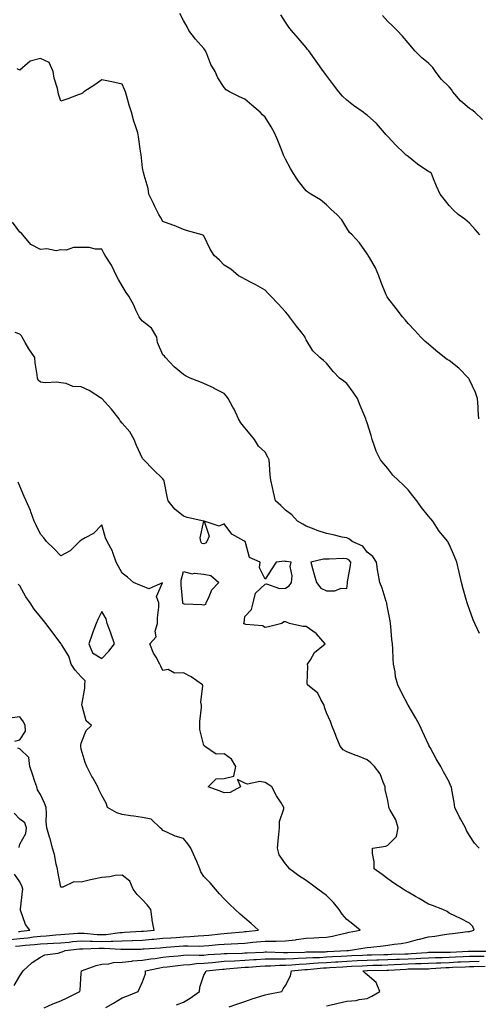
# Model space of a CAD drawing. Units: inches. Extents: x 889283 to 891923, y 7258298 to 7260938.
# Drawn here: x 890898 to 891122, y 7259226 to 7259707 of the extents above; entities that cross this region are included whole.
import ezdxf

# ---------------------------------------------------------------- set-up
doc = ezdxf.new("R2010")
doc.units = ezdxf.units.IN
doc.header["$MEASUREMENT"] = 0
doc.layers.add('Contour_88927258', color=7, linetype='Continuous', true_color=0x472093)

msp = doc.modelspace()

# ---------------------------------------------------------------- linework, layer by layer
at = {"layer": 'Contour_88927258'}
for points in [[(891122.71, 7259511.92, 3305), (891122.29, 7259516.16, 3305), (891122.29, 7259517.68, 3305), (891121.94, 7259521.92, 3305), (891121, 7259524.88, 3305), (891118.05, 7259531.12, 3305), (891117.75, 7259531.62, 3305), (891117.59, 7259531.92, 3305), (891112.84, 7259536.71, 3305), (891108.05, 7259540.45, 3305), (891107.1, 7259540.97, 3305), (891105.82, 7259541.92, 3305), (891101.52, 7259545.4, 3305), (891098.05, 7259548.44, 3305), (891096.17, 7259550.04, 3305), (891094.28, 7259551.92, 3305), (891091.31, 7259555.18, 3305), (891088.05, 7259558.66, 3305), (891086.54, 7259560.42, 3305), (891085.23, 7259561.92, 3305), (891082.12, 7259565.99, 3305), (891078.05, 7259571.24, 3305), (891077.79, 7259571.66, 3305), (891077.63, 7259571.92, 3305), (891077.36, 7259572.61, 3305), (891074.87, 7259578.74, 3305), (891073.67, 7259581.92, 3305), (891072.01, 7259585.88, 3305), (891069.06, 7259590.91, 3305), (891068.52, 7259591.92, 3305), (891068.32, 7259592.19, 3305), (891068.05, 7259592.75, 3305), (891064.26, 7259598.13, 3305), (891060.62, 7259601.92, 3305), (891059.28, 7259603.14, 3305), (891058.05, 7259605.21, 3305), (891055.51, 7259609.38, 3305), (891053.16, 7259611.92, 3305), (891050.43, 7259614.29, 3305), (891048.05, 7259616.71, 3305), (891045.17, 7259619.04, 3305), (891040.4, 7259621.92, 3305), (891038.93, 7259622.8, 3305), (891038.05, 7259623.47, 3305), (891034.37, 7259628.24, 3305), (891031.97, 7259631.92, 3305), (891030.53, 7259634.4, 3305), (891028.05, 7259638.96, 3305), (891027.06, 7259640.93, 3305), (891026.77, 7259641.92, 3305), (891025.87, 7259644.1, 3305), (891024.19, 7259648.06, 3305), (891022.63, 7259651.92, 3305), (891020.95, 7259654.82, 3305), (891018.05, 7259659.49, 3305), (891016.84, 7259660.72, 3305), (891015.68, 7259661.92, 3305), (891011.56, 7259665.44, 3305), (891008.05, 7259668.42, 3305), (891005.54, 7259669.41, 3305), (891000.59, 7259671.92, 3305), (890999, 7259672.88, 3305), (890998.05, 7259674.08, 3305), (890994.97, 7259678.84, 3305), (890993.62, 7259681.92, 3305), (890991.46, 7259685.33, 3305), (890989.51, 7259690.46, 3305), (890988.83, 7259691.92, 3305), (890988.56, 7259692.43, 3305), (890988.05, 7259693.2, 3305), (890983.89, 7259697.76, 3305), (890980.68, 7259701.92, 3305), (890979.87, 7259703.74, 3305), (890978.05, 7259706.82, 3305), (890976.38, 7259710.24, 3305)], [(891123.12, 7259601.92, 3304), (891120.79, 7259604.65, 3304), (891118.05, 7259607.76, 3304), (891115.76, 7259609.63, 3304), (891112.44, 7259611.92, 3304), (891110.19, 7259614.06, 3304), (891108.05, 7259616.27, 3304), (891105.6, 7259619.47, 3304), (891103.77, 7259621.92, 3304), (891101.88, 7259625.76, 3304), (891100.52, 7259629.45, 3304), (891099.49, 7259631.92, 3304), (891098.7, 7259632.57, 3304), (891098.05, 7259633.01, 3304), (891094.82, 7259635.14, 3304), (891092.64, 7259636.51, 3304), (891088.05, 7259640.26, 3304), (891087.15, 7259641.02, 3304), (891086.16, 7259641.92, 3304), (891082.05, 7259645.92, 3304), (891078.05, 7259650.05, 3304), (891077.2, 7259651.07, 3304), (891076.54, 7259651.92, 3304), (891072.6, 7259656.47, 3304), (891068.05, 7259660.49, 3304), (891067.2, 7259661.06, 3304), (891065.99, 7259661.92, 3304), (891061.33, 7259665.2, 3304), (891058.05, 7259667.84, 3304), (891055.89, 7259669.76, 3304), (891054.09, 7259671.92, 3304), (891051.5, 7259675.37, 3304), (891048.05, 7259679.95, 3304), (891047.24, 7259681.11, 3304), (891046.67, 7259681.92, 3304), (891043.09, 7259686.88, 3304), (891043.06, 7259686.93, 3304), (891039.36, 7259691.92, 3304), (891038.8, 7259692.67, 3304), (891038.05, 7259693.61, 3304), (891034.26, 7259698.13, 3304), (891030.91, 7259701.92, 3304), (891029.67, 7259703.53, 3304), (891028.05, 7259705.94, 3304), (891025.76, 7259709.63, 3304)], [(891124.44, 7259658.32, 3303), (891120.67, 7259661.92, 3303), (891119.22, 7259663.09, 3303), (891118.05, 7259663.83, 3303), (891113.6, 7259667.48, 3303), (891109.93, 7259671.92, 3303), (891109.2, 7259673.06, 3303), (891108.05, 7259674.37, 3303), (891104.28, 7259678.15, 3303), (891101.35, 7259681.92, 3303), (891100.05, 7259683.91, 3303), (891098.05, 7259685.9, 3303), (891094.74, 7259688.61, 3303), (891091.36, 7259691.92, 3303), (891089.9, 7259693.77, 3303), (891088.05, 7259695.83, 3303), (891085.3, 7259699.17, 3303), (891082.6, 7259701.92, 3303), (891080.32, 7259704.19, 3303), (891078.05, 7259706.3, 3303), (891075.44, 7259709.3, 3303)], [(891123.01, 7259406.96, 3306), (891120.64, 7259411.92, 3306), (891119.81, 7259413.68, 3306), (891118.05, 7259418.64, 3306), (891117.18, 7259421.05, 3306), (891116.88, 7259421.92, 3306), (891116.42, 7259423.55, 3306), (891115, 7259428.87, 3306), (891114.12, 7259431.92, 3306), (891113.03, 7259436.9, 3306), (891113.02, 7259436.95, 3306), (891111.84, 7259441.92, 3306), (891110.72, 7259444.59, 3306), (891108.05, 7259450.68, 3306), (891107.62, 7259451.49, 3306), (891107.42, 7259451.92, 3306), (891104.83, 7259455.13, 3306), (891103.22, 7259457.09, 3306), (891100.07, 7259461.92, 3306), (891099.18, 7259463.04, 3306), (891098.05, 7259464.43, 3306), (891094.65, 7259468.52, 3306), (891092.22, 7259471.92, 3306), (891090.39, 7259474.26, 3306), (891088.05, 7259477.19, 3306), (891085.7, 7259479.57, 3306), (891083.14, 7259481.92, 3306), (891080.57, 7259484.44, 3306), (891078.05, 7259487.62, 3306), (891076.07, 7259489.95, 3306), (891074.57, 7259491.92, 3306), (891072.35, 7259496.22, 3306), (891071.8, 7259498.17, 3306), (891070.39, 7259501.92, 3306), (891069.9, 7259503.77, 3306), (891068.05, 7259509.99, 3306), (891067.5, 7259511.36, 3306), (891067.31, 7259511.92, 3306), (891066.81, 7259513.15, 3306), (891064.64, 7259518.51, 3306), (891063.3, 7259521.92, 3306), (891061.17, 7259525.05, 3306), (891058.05, 7259529.22, 3306), (891056.56, 7259530.43, 3306), (891054.52, 7259531.92, 3306), (891051.31, 7259535.18, 3306), (891048.05, 7259539.18, 3306), (891046.59, 7259540.46, 3306), (891044.75, 7259541.92, 3306), (891041.4, 7259545.27, 3306), (891038.05, 7259550.55, 3306), (891037.71, 7259551.58, 3306), (891037.61, 7259551.92, 3306), (891036.15, 7259553.82, 3306), (891033.45, 7259557.32, 3306), (891030.03, 7259561.92, 3306), (891029.13, 7259563, 3306), (891028.05, 7259564.31, 3306), (891024.42, 7259568.29, 3306), (891020.76, 7259571.92, 3306), (891019.48, 7259573.35, 3306), (891018.05, 7259574.91, 3306), (891013.57, 7259577.44, 3306), (891011.47, 7259578.5, 3306), (891008.05, 7259580.29, 3306), (891007.05, 7259580.92, 3306), (891004.98, 7259581.92, 3306), (891001.24, 7259585.11, 3306), (890998.05, 7259587.08, 3306), (890995.71, 7259589.59, 3306), (890993.13, 7259591.92, 3306), (890991.14, 7259595.01, 3306), (890988.05, 7259601.53, 3306), (890987.84, 7259601.71, 3306), (890987.22, 7259601.92, 3306), (890980, 7259603.87, 3306), (890978.05, 7259604.51, 3306), (890973.47, 7259606.5, 3306), (890972.92, 7259606.78, 3306), (890968.05, 7259608.44, 3306), (890966.76, 7259610.63, 3306), (890966.02, 7259611.92, 3306), (890964.08, 7259615.88, 3306), (890963.41, 7259617.28, 3306), (890961.11, 7259621.92, 3306), (890960.77, 7259624.63, 3306), (890958.85, 7259631.12, 3306), (890958.71, 7259631.92, 3306), (890958.59, 7259632.47, 3306), (890958.05, 7259634.79, 3306), (890957.32, 7259641.2, 3306), (890957.2, 7259641.92, 3306), (890957.04, 7259642.93, 3306), (890956.11, 7259649.98, 3306), (890955.79, 7259651.92, 3306), (890954.66, 7259655.31, 3306), (890953.72, 7259657.59, 3306), (890952.58, 7259661.92, 3306), (890951.57, 7259665.44, 3306), (890950.3, 7259669.67, 3306), (890949.64, 7259671.92, 3306), (890949.25, 7259673.12, 3306), (890948.05, 7259675.66, 3306), (890943.09, 7259676.88, 3306), (890943.03, 7259676.9, 3306), (890938.05, 7259677.79, 3306), (890934.69, 7259675.28, 3306), (890929.31, 7259671.92, 3306), (890928.63, 7259671.33, 3306), (890928.05, 7259670.98, 3306), (890926.59, 7259670.46, 3306), (890921.51, 7259668.46, 3306), (890918.05, 7259667.36, 3306), (890916.84, 7259670.71, 3306), (890916.7, 7259671.92, 3306), (890916.43, 7259673.54, 3306), (890914.72, 7259678.59, 3306), (890914.34, 7259681.92, 3306), (890912.37, 7259686.24, 3306), (890908.05, 7259688.25, 3306), (890903.1, 7259686.97, 3306), (890902.98, 7259686.99, 3306), (890898.05, 7259682.58, 3306), (890896.75, 7259683.22, 3306)], [(891122.86, 7259301.92, 3307), (891120.56, 7259304.43, 3307), (891118.05, 7259308.09, 3307), (891116.66, 7259310.53, 3307), (891116.08, 7259311.92, 3307), (891113.7, 7259316.27, 3307), (891113.22, 7259317.1, 3307), (891110.95, 7259321.92, 3307), (891110.55, 7259324.42, 3307), (891109.41, 7259330.56, 3307), (891109.18, 7259331.92, 3307), (891108.8, 7259332.67, 3307), (891108.05, 7259334.37, 3307), (891105.4, 7259339.26, 3307), (891104.04, 7259341.92, 3307), (891101.79, 7259345.66, 3307), (891098.78, 7259351.19, 3307), (891098.37, 7259351.92, 3307), (891098.28, 7259352.14, 3307), (891098.05, 7259352.64, 3307), (891095.13, 7259359, 3307), (891093.71, 7259361.92, 3307), (891091.73, 7259365.6, 3307), (891088.11, 7259371.86, 3307), (891088.05, 7259371.97, 3307), (891084.64, 7259378.51, 3307), (891083.04, 7259381.92, 3307), (891081.9, 7259385.78, 3307), (891081.71, 7259388.26, 3307), (891080.93, 7259391.92, 3307), (891080.7, 7259394.57, 3307), (891080.58, 7259399.39, 3307), (891080.38, 7259401.92, 3307), (891080.11, 7259403.98, 3307), (891079.64, 7259410.33, 3307), (891079.45, 7259411.92, 3307), (891079.26, 7259413.13, 3307), (891078.05, 7259418.91, 3307), (891077.59, 7259421.46, 3307), (891077.54, 7259421.92, 3307), (891077.27, 7259422.7, 3307), (891075.34, 7259429.21, 3307), (891074.26, 7259431.92, 3307), (891073.42, 7259436.55, 3307), (891073.26, 7259437.13, 3307), (891072.55, 7259441.92, 3307), (891070.7, 7259444.57, 3307), (891068.05, 7259446.72, 3307), (891065.89, 7259449.76, 3307), (891060.68, 7259451.92, 3307), (891059.28, 7259453.14, 3307), (891058.05, 7259453.71, 3307), (891055.82, 7259454.15, 3307), (891051.34, 7259455.21, 3307), (891048.05, 7259455.81, 3307), (891043.48, 7259457.35, 3307), (891041.97, 7259457.99, 3307), (891038.05, 7259459.53, 3307), (891036.51, 7259460.39, 3307), (891033.91, 7259461.92, 3307), (891031.16, 7259465.04, 3307), (891028.05, 7259467.37, 3307), (891025.67, 7259469.54, 3307), (891023.13, 7259471.92, 3307), (891022.19, 7259476.06, 3307), (891021.64, 7259478.33, 3307), (891020.81, 7259481.92, 3307), (891020.52, 7259484.38, 3307), (891020.24, 7259489.72, 3307), (891020.02, 7259491.92, 3307), (891019.38, 7259493.25, 3307), (891018.05, 7259495.59, 3307), (891014.73, 7259498.6, 3307), (891012.8, 7259501.92, 3307), (891010.67, 7259504.55, 3307), (891008.05, 7259507.64, 3307), (891006.08, 7259509.95, 3307), (891005.06, 7259511.92, 3307), (891002.84, 7259516.71, 3307), (891002.24, 7259517.73, 3307), (890999.91, 7259521.92, 3307), (890999.2, 7259523.07, 3307), (890998.05, 7259524.29, 3307), (890993.09, 7259526.88, 3307), (890993.04, 7259526.91, 3307), (890988.05, 7259529.29, 3307), (890986.15, 7259530.02, 3307), (890981.3, 7259531.92, 3307), (890979.11, 7259532.97, 3307), (890978.05, 7259533.59, 3307), (890973.46, 7259537.33, 3307), (890969.22, 7259541.92, 3307), (890968.79, 7259542.66, 3307), (890968.05, 7259543.29, 3307), (890965.38, 7259549.24, 3307), (890965.01, 7259551.92, 3307), (890962.4, 7259556.28, 3307), (890958.05, 7259559.73, 3307), (890957.04, 7259560.9, 3307), (890956.37, 7259561.92, 3307), (890954.81, 7259565.16, 3307), (890953.72, 7259567.59, 3307), (890951.38, 7259571.92, 3307), (890949.98, 7259573.84, 3307), (890948.05, 7259577.03, 3307), (890946.24, 7259580.1, 3307), (890945.28, 7259581.92, 3307), (890943.01, 7259586.88, 3307), (890942.8, 7259587.16, 3307), (890939.73, 7259591.92, 3307), (890939.11, 7259592.97, 3307), (890938.05, 7259595.04, 3307), (890935.07, 7259594.9, 3307), (890931.95, 7259595.83, 3307), (890928.05, 7259595.72, 3307), (890924.19, 7259595.79, 3307), (890920.61, 7259594.48, 3307), (890918.05, 7259594.6, 3307), (890915.84, 7259594.13, 3307), (890911.26, 7259595.12, 3307), (890908.05, 7259594.79, 3307), (890903.43, 7259597.3, 3307), (890899.41, 7259601.92, 3307), (890898.85, 7259602.72, 3307), (890898.05, 7259603.21, 3307), (890894.34, 7259608.21, 3307)], [(890909.95, 7259223.82, 3308), (890914.1, 7259225.88, 3308), (890918.05, 7259227.31, 3308), (890921.16, 7259228.8, 3308), (890927.43, 7259231.92, 3308), (890927.48, 7259232.5, 3308), (890928.05, 7259240.82, 3308), (890928.12, 7259241.84, 3308), (890928.13, 7259241.92, 3308), (890935.35, 7259244.62, 3308), (890938.05, 7259245.21, 3308), (890941.58, 7259245.46, 3308), (890943.91, 7259246.06, 3308), (890948.05, 7259246.24, 3308), (890952.85, 7259246.72, 3308), (890953.19, 7259246.78, 3308), (890958.05, 7259247.2, 3308), (890962.09, 7259247.88, 3308), (890964.19, 7259248.05, 3308), (890968.05, 7259248.62, 3308), (890971.03, 7259248.94, 3308), (890975.43, 7259249.3, 3308), (890978.05, 7259249.57, 3308), (890980.26, 7259249.71, 3308), (890985.71, 7259249.58, 3308), (890988.05, 7259249.7, 3308), (890990.1, 7259249.88, 3308), (890996.4, 7259250.27, 3308), (890998.05, 7259250.41, 3308), (890999.48, 7259250.49, 3308), (891006.74, 7259250.61, 3308), (891008.05, 7259250.68, 3308), (891009.21, 7259250.76, 3308), (891017.27, 7259251.14, 3308), (891018.05, 7259251.19, 3308), (891018.78, 7259251.2, 3308), (891027.05, 7259250.92, 3308), (891028.05, 7259250.93, 3308), (891028.98, 7259250.98, 3308), (891037.27, 7259251.14, 3308), (891038.05, 7259251.18, 3308), (891038.75, 7259251.23, 3308), (891047.47, 7259251.33, 3308), (891048.05, 7259251.36, 3308), (891048.57, 7259251.39, 3308), (891058.02, 7259251.89, 3308), (891058.05, 7259251.89, 3308), (891058.08, 7259251.89, 3308), (891058.78, 7259251.92, 3308), (891066.83, 7259253.13, 3308), (891068.05, 7259253.36, 3308), (891069.73, 7259253.61, 3308), (891075.81, 7259254.16, 3308), (891078.05, 7259254.53, 3308), (891081.12, 7259255, 3308), (891084.59, 7259255.39, 3308), (891088.05, 7259255.95, 3308), (891092.68, 7259257.29, 3308), (891093.6, 7259257.48, 3308), (891098.05, 7259258.59, 3308), (891101.1, 7259258.87, 3308), (891105.87, 7259259.74, 3308), (891108.05, 7259259.98, 3308), (891109.72, 7259260.25, 3308), (891117.27, 7259261.14, 3308), (891118.05, 7259261.26, 3308), (891118.62, 7259261.35, 3308), (891120.31, 7259261.92, 3308), (891119.7, 7259263.57, 3308), (891118.05, 7259265.34, 3308), (891113.74, 7259267.6, 3308), (891111.27, 7259268.71, 3308), (891108.05, 7259270.23, 3308), (891107.06, 7259270.92, 3308), (891105.06, 7259271.92, 3308), (891100.01, 7259273.88, 3308), (891098.05, 7259274.6, 3308), (891093.42, 7259277.29, 3308), (891091.6, 7259278.37, 3308), (891088.05, 7259280.47, 3308), (891087.13, 7259281, 3308), (891085.6, 7259281.92, 3308), (891080.96, 7259284.83, 3308), (891078.05, 7259287.03, 3308), (891075.26, 7259289.13, 3308), (891071.4, 7259291.92, 3308), (891071.48, 7259295.35, 3308), (891070.55, 7259299.42, 3308), (891070.64, 7259301.92, 3308), (891077.07, 7259302.9, 3308), (891078.05, 7259303.35, 3308), (891082.26, 7259307.7, 3308), (891083.19, 7259311.92, 3308), (891082.03, 7259315.9, 3308), (891079.02, 7259320.94, 3308), (891078.57, 7259321.92, 3308), (891078.55, 7259322.42, 3308), (891078.05, 7259325.3, 3308), (891076.78, 7259330.65, 3308), (891076.86, 7259331.92, 3308), (891075.81, 7259334.17, 3308), (891074.41, 7259338.28, 3308), (891071.61, 7259341.92, 3308), (891069.77, 7259343.64, 3308), (891068.05, 7259345.21, 3308), (891063.27, 7259347.13, 3308), (891062.6, 7259347.37, 3308), (891058.05, 7259349.07, 3308), (891056.17, 7259350.04, 3308), (891054.69, 7259351.92, 3308), (891052.79, 7259356.66, 3308), (891052.47, 7259357.51, 3308), (891050.75, 7259361.92, 3308), (891050.05, 7259363.92, 3308), (891048.05, 7259368.22, 3308), (891047.14, 7259371.01, 3308), (891046.95, 7259371.92, 3308), (891045.28, 7259374.69, 3308), (891043.85, 7259377.72, 3308), (891038.84, 7259381.92, 3308), (891038.68, 7259382.55, 3308), (891038.96, 7259391.01, 3308), (891038.81, 7259391.92, 3308), (891040.24, 7259394.11, 3308), (891042.21, 7259397.75, 3308), (891047.49, 7259401.92, 3308), (891043.16, 7259406.8, 3308), (891043.06, 7259406.93, 3308), (891043.01, 7259406.96, 3308), (891038.05, 7259410.39, 3308), (891036.58, 7259410.45, 3308), (891029.95, 7259411.92, 3308), (891028.58, 7259412.45, 3308), (891028.05, 7259412.63, 3308), (891027.25, 7259412.71, 3308), (891026.2, 7259411.92, 3308), (891019.72, 7259410.24, 3308), (891018.05, 7259409.95, 3308), (891016.78, 7259410.65, 3308), (891008.64, 7259411.32, 3308), (891008.05, 7259411.5, 3308), (891007.77, 7259411.64, 3308), (891007.48, 7259411.92, 3308), (891007.71, 7259412.26, 3308), (891008.05, 7259415.25, 3308), (891011.3, 7259418.67, 3308), (891012.25, 7259421.92, 3308), (891013.27, 7259426.7, 3308), (891018.05, 7259431.06, 3308), (891018.68, 7259431.29, 3308), (891025.03, 7259428.9, 3308), (891028.05, 7259429.22, 3308), (891029.75, 7259430.22, 3308), (891031.02, 7259431.92, 3308), (891031.35, 7259435.22, 3308), (891030.26, 7259439.71, 3308), (891030.73, 7259441.92, 3308), (891028.3, 7259442.17, 3308), (891028.05, 7259442.26, 3308), (891027.67, 7259442.3, 3308), (891023.47, 7259441.92, 3308), (891021.34, 7259438.63, 3308), (891018.05, 7259433.57, 3308), (891015.25, 7259439.13, 3308), (891015.64, 7259441.92, 3308), (891010.34, 7259444.21, 3308), (891008.45, 7259451.52, 3308), (891008.23, 7259451.92, 3308), (891008.13, 7259452, 3308), (891008.05, 7259452.04, 3308), (891007.69, 7259452.28, 3308), (891001.7, 7259455.57, 3308), (890998.05, 7259460.56, 3308), (890995.62, 7259459.49, 3308), (890988.13, 7259461.84, 3308), (890990.66, 7259454.53, 3308), (890989.58, 7259451.92, 3308), (890988.89, 7259451.08, 3308), (890988.05, 7259450.9, 3308), (890987.06, 7259450.93, 3308), (890986.52, 7259451.92, 3308), (890986.19, 7259453.79, 3308), (890988.01, 7259461.88, 3308), (890987.99, 7259461.92, 3308), (890979.86, 7259463.74, 3308), (890978.05, 7259464.31, 3308), (890973.91, 7259467.78, 3308), (890970.64, 7259471.92, 3308), (890970.04, 7259473.9, 3308), (890968.57, 7259481.4, 3308), (890968.44, 7259481.92, 3308), (890968.35, 7259482.21, 3308), (890968.05, 7259482.68, 3308), (890963.26, 7259487.13, 3308), (890958.69, 7259491.92, 3308), (890958.41, 7259492.28, 3308), (890958.05, 7259492.61, 3308), (890955.03, 7259498.9, 3308), (890954, 7259501.92, 3308), (890951.8, 7259505.67, 3308), (890948.05, 7259509.83, 3308), (890947.11, 7259510.98, 3308), (890946.56, 7259511.92, 3308), (890942.92, 7259516.78, 3308), (890938.05, 7259521.89, 3308), (890937.98, 7259521.92, 3308), (890931.99, 7259525.86, 3308), (890928.05, 7259527.63, 3308), (890923.91, 7259527.78, 3308), (890920.68, 7259529.29, 3308), (890918.05, 7259529.51, 3308), (890916.03, 7259529.9, 3308), (890910.35, 7259529.62, 3308), (890908.05, 7259529.92, 3308), (890907, 7259530.88, 3308), (890906.7, 7259531.92, 3308), (890906.53, 7259533.44, 3308), (890905.55, 7259539.42, 3308), (890905.29, 7259541.92, 3308), (890902.32, 7259546.19, 3308), (890900.65, 7259549.32, 3308), (890899.16, 7259551.92, 3308), (890898.78, 7259552.65, 3308), (890898.05, 7259553.38, 3308), (890895.76, 7259554.21, 3308)], [(890895.19, 7259234.78, 3309), (890898.05, 7259239.57, 3309), (890898.99, 7259240.98, 3309), (890899.58, 7259241.92, 3309), (890904, 7259245.97, 3309), (890908.05, 7259248.63, 3309), (890910.21, 7259249.76, 3309), (890916.76, 7259250.63, 3309), (890918.05, 7259251.03, 3309), (890918.66, 7259251.3, 3309), (890920.26, 7259251.92, 3309), (890927.27, 7259252.7, 3309), (890928.05, 7259252.77, 3309), (890928.87, 7259252.74, 3309), (890936.9, 7259253.06, 3309), (890938.05, 7259253.03, 3309), (890939.2, 7259253.07, 3309), (890947.49, 7259252.48, 3309), (890948.05, 7259252.51, 3309), (890948.66, 7259252.53, 3309), (890957.36, 7259252.61, 3309), (890958.05, 7259252.64, 3309), (890958.84, 7259252.7, 3309), (890966.71, 7259253.27, 3309), (890968.05, 7259253.38, 3309), (890969.62, 7259253.49, 3309), (890976, 7259253.97, 3309), (890978.05, 7259254.12, 3309), (890980.34, 7259254.21, 3309), (890985.91, 7259254.06, 3309), (890988.05, 7259254.16, 3309), (890990.51, 7259254.38, 3309), (890995.2, 7259254.77, 3309), (890998.05, 7259255.04, 3309), (891001.37, 7259255.24, 3309), (891004.65, 7259255.32, 3309), (891008.05, 7259255.54, 3309), (891012.05, 7259255.92, 3309), (891013.9, 7259256.07, 3309), (891018.05, 7259256.47, 3309), (891022.66, 7259256.53, 3309), (891023.49, 7259256.48, 3309), (891028.05, 7259256.56, 3309), (891032.85, 7259257.13, 3309), (891033.36, 7259257.22, 3309), (891038.05, 7259257.88, 3309), (891041.9, 7259258.07, 3309), (891044.36, 7259258.23, 3309), (891048.05, 7259258.41, 3309), (891050.98, 7259258.99, 3309), (891056.39, 7259260.26, 3309), (891058.05, 7259260.61, 3309), (891059.17, 7259260.81, 3309), (891064.52, 7259261.92, 3309), (891060.9, 7259264.77, 3309), (891058.05, 7259267.07, 3309), (891055.75, 7259269.63, 3309), (891054.22, 7259271.92, 3309), (891051.55, 7259275.43, 3309), (891048.05, 7259278.8, 3309), (891046.29, 7259280.16, 3309), (891043.91, 7259281.92, 3309), (891040.54, 7259284.41, 3309), (891038.05, 7259286.21, 3309), (891034.52, 7259288.38, 3309), (891030.03, 7259291.92, 3309), (891029.08, 7259292.95, 3309), (891028.05, 7259294.26, 3309), (891024.89, 7259298.76, 3309), (891024.09, 7259301.92, 3309), (891024.39, 7259305.57, 3309), (891024.76, 7259308.63, 3309), (891025.05, 7259311.92, 3309), (891025.03, 7259314.94, 3309), (891027.26, 7259321.13, 3309), (891027.25, 7259321.92, 3309), (891025.9, 7259324.08, 3309), (891023.62, 7259327.49, 3309), (891021.36, 7259331.92, 3309), (891019.37, 7259333.24, 3309), (891018.05, 7259334.08, 3309), (891015.46, 7259334.51, 3309), (891009.35, 7259333.22, 3309), (891008.05, 7259333.79, 3309), (891004.49, 7259335.48, 3309), (891006.04, 7259331.92, 3309), (891000.87, 7259329.11, 3309), (890998.05, 7259329.05, 3309), (890995.96, 7259329.83, 3309), (890990.24, 7259331.92, 3309), (890994.1, 7259335.87, 3309), (890998.05, 7259336.02, 3309), (891002.72, 7259337.25, 3309), (891003.71, 7259341.92, 3309), (891001.63, 7259345.5, 3309), (890998.05, 7259348.05, 3309), (890994.06, 7259347.94, 3309), (890988.42, 7259351.92, 3309), (890988.25, 7259352.12, 3309), (890988.05, 7259352.16, 3309), (890986.13, 7259360, 3309), (890986.13, 7259361.92, 3309), (890986.03, 7259363.94, 3309), (890986.91, 7259370.78, 3309), (890986.83, 7259371.92, 3309), (890986.59, 7259373.38, 3309), (890987.57, 7259381.44, 3309), (890987.4, 7259381.92, 3309), (890981.88, 7259385.75, 3309), (890978.05, 7259387.73, 3309), (890973.69, 7259387.56, 3309), (890970.58, 7259389.39, 3309), (890968.05, 7259388.92, 3309), (890967.06, 7259390.93, 3309), (890966.53, 7259391.92, 3309), (890964.65, 7259395.32, 3309), (890963.4, 7259397.27, 3309), (890961.7, 7259401.92, 3309), (890964.67, 7259405.3, 3309), (890964.3, 7259408.17, 3309), (890965.3, 7259411.92, 3309), (890965.37, 7259414.61, 3309), (890966.03, 7259419.9, 3309), (890966.1, 7259421.92, 3309), (890964.83, 7259425.14, 3309), (890967.82, 7259431.69, 3309), (890961.12, 7259428.85, 3309), (890958.05, 7259430.16, 3309), (890956.72, 7259430.59, 3309), (890953.64, 7259431.92, 3309), (890950.66, 7259434.53, 3309), (890948.05, 7259436.55, 3309), (890946.14, 7259440.02, 3309), (890945.12, 7259441.92, 3309), (890943.45, 7259446.52, 3309), (890943.29, 7259447.16, 3309), (890940.73, 7259451.92, 3309), (890939.94, 7259453.81, 3309), (890938.05, 7259460.19, 3309), (890934.11, 7259455.86, 3309), (890929.9, 7259453.78, 3309), (890928.05, 7259452.64, 3309), (890927.62, 7259452.35, 3309), (890927.23, 7259451.92, 3309), (890922.56, 7259447.41, 3309), (890918.05, 7259445.01, 3309), (890914.62, 7259448.49, 3309), (890910.98, 7259451.92, 3309), (890909.82, 7259453.69, 3309), (890908.05, 7259455.51, 3309), (890906.06, 7259459.93, 3309), (890905.07, 7259461.92, 3309), (890903.45, 7259466.52, 3309), (890903.28, 7259467.14, 3309), (890901.14, 7259471.92, 3309), (890900.13, 7259474, 3309), (890898.05, 7259479.03, 3309), (890897.1, 7259480.96, 3309)], [(890895.95, 7259254.02, 3310), (890898.05, 7259254.21, 3310), (890900.61, 7259254.49, 3310), (890905.13, 7259254.84, 3310), (890908.05, 7259255.17, 3310), (890911.5, 7259255.38, 3310), (890914.51, 7259255.46, 3310), (890918.05, 7259255.69, 3310), (890922.2, 7259256.06, 3310), (890923.73, 7259256.24, 3310), (890928.05, 7259256.62, 3310), (890932.6, 7259256.47, 3310), (890933.47, 7259256.5, 3310), (890938.05, 7259256.37, 3310), (890942.65, 7259256.52, 3310), (890943.51, 7259256.46, 3310), (890948.05, 7259256.64, 3310), (890952.95, 7259256.81, 3310), (890953.15, 7259256.82, 3310), (890958.05, 7259257.01, 3310), (890962.59, 7259257.38, 3310), (890963.61, 7259257.49, 3310), (890968.05, 7259257.86, 3310), (890971.84, 7259258.13, 3310), (890974.43, 7259258.31, 3310), (890978.05, 7259258.56, 3310), (890981.28, 7259258.69, 3310), (890985.26, 7259259.13, 3310), (890988.05, 7259259.25, 3310), (890990.49, 7259259.48, 3310), (890996.18, 7259260.05, 3310), (890998.05, 7259260.22, 3310), (890999.65, 7259260.32, 3310), (891007.23, 7259261.11, 3310), (891008.05, 7259261.16, 3310), (891008.75, 7259261.23, 3310), (891014.86, 7259261.92, 3310), (891011.18, 7259265.05, 3310), (891008.05, 7259267.71, 3310), (891005.78, 7259269.65, 3310), (891003.37, 7259271.92, 3310), (891000.63, 7259274.5, 3310), (890998.05, 7259277.14, 3310), (890995.79, 7259279.66, 3310), (890993.82, 7259281.92, 3310), (890991.07, 7259284.94, 3310), (890988.05, 7259288.1, 3310), (890986.54, 7259290.42, 3310), (890986.11, 7259291.92, 3310), (890984.55, 7259295.43, 3310), (890983.63, 7259297.51, 3310), (890981.63, 7259301.92, 3310), (890980.26, 7259304.13, 3310), (890978.05, 7259306.62, 3310), (890974.04, 7259307.91, 3310), (890970.28, 7259309.69, 3310), (890968.05, 7259310.59, 3310), (890967.44, 7259311.3, 3310), (890966.6, 7259311.92, 3310), (890962.23, 7259316.11, 3310), (890958.05, 7259316.93, 3310), (890953.77, 7259317.63, 3310), (890952.21, 7259317.76, 3310), (890948.05, 7259318.35, 3310), (890945.42, 7259319.29, 3310), (890940.91, 7259321.92, 3310), (890940.17, 7259324.05, 3310), (890938.05, 7259327.74, 3310), (890936.73, 7259330.6, 3310), (890936.1, 7259331.92, 3310), (890933.68, 7259336.29, 3310), (890933.22, 7259337.09, 3310), (890930.84, 7259341.92, 3310), (890929.98, 7259343.85, 3310), (890928.05, 7259350.34, 3310), (890927.86, 7259351.73, 3310), (890927.82, 7259351.92, 3310), (890927.83, 7259352.14, 3310), (890928.05, 7259353.33, 3310), (890930.52, 7259359.45, 3310), (890933.05, 7259361.92, 3310), (890930.42, 7259364.28, 3310), (890928.45, 7259371.52, 3310), (890928.26, 7259371.92, 3310), (890928.26, 7259372.13, 3310), (890929.8, 7259380.17, 3310), (890929.83, 7259381.92, 3310), (890929.98, 7259383.85, 3310), (890928.05, 7259385.83, 3310), (890925.08, 7259388.95, 3310), (890923.2, 7259391.92, 3310), (890922.05, 7259395.91, 3310), (890918.39, 7259401.59, 3310), (890918.22, 7259401.92, 3310), (890918.14, 7259402.01, 3310), (890918.05, 7259402.1, 3310), (890913.84, 7259407.71, 3310), (890910.72, 7259411.92, 3310), (890909.5, 7259413.37, 3310), (890908.05, 7259415.11, 3310), (890904.99, 7259418.85, 3310), (890903.1, 7259421.92, 3310), (890901, 7259424.88, 3310), (890898.05, 7259430.22, 3310), (890897.22, 7259431.09, 3310)], [(890895.63, 7259354.33, 3311), (890898.05, 7259355.03, 3311), (890900.71, 7259359.26, 3311), (890900.61, 7259361.92, 3311), (890899.82, 7259363.7, 3311), (890898.05, 7259366.17, 3311), (890894.18, 7259365.79, 3311)], [(890893.45, 7259257.32, 3311), (890898.05, 7259257.74, 3311), (890901.83, 7259258.14, 3311), (890904.67, 7259258.54, 3311), (890908.05, 7259258.92, 3311), (890910.87, 7259259.1, 3311), (890915.68, 7259259.55, 3311), (890918.05, 7259259.7, 3311), (890920.08, 7259259.89, 3311), (890926.45, 7259260.32, 3311), (890928.05, 7259260.46, 3311), (890929.56, 7259260.42, 3311), (890935.9, 7259259.77, 3311), (890938.05, 7259259.71, 3311), (890940.19, 7259259.78, 3311), (890946.86, 7259260.73, 3311), (890948.05, 7259260.78, 3311), (890949.15, 7259260.82, 3311), (890957.48, 7259261.35, 3311), (890958.05, 7259261.37, 3311), (890958.55, 7259261.41, 3311), (890963.74, 7259261.92, 3311), (890962.82, 7259266.69, 3311), (890962.79, 7259267.18, 3311), (890962.06, 7259271.92, 3311), (890960.29, 7259274.16, 3311), (890958.05, 7259276.66, 3311), (890955.48, 7259279.35, 3311), (890953.54, 7259281.92, 3311), (890951.9, 7259285.77, 3311), (890948.05, 7259288.83, 3311), (890944.67, 7259288.54, 3311), (890942.09, 7259287.88, 3311), (890938.05, 7259287.64, 3311), (890933.37, 7259286.6, 3311), (890932.52, 7259286.39, 3311), (890928.05, 7259285.37, 3311), (890924.5, 7259285.47, 3311), (890918.96, 7259282.83, 3311), (890918.05, 7259282.92, 3311), (890916.65, 7259290.51, 3311), (890916.38, 7259291.92, 3311), (890915.81, 7259294.16, 3311), (890915.01, 7259298.88, 3311), (890914.05, 7259301.92, 3311), (890912.81, 7259306.69, 3311), (890912.56, 7259307.41, 3311), (890911.2, 7259311.92, 3311), (890910.93, 7259314.8, 3311), (890911.09, 7259318.88, 3311), (890910.86, 7259321.92, 3311), (890910.07, 7259323.94, 3311), (890908.05, 7259328.23, 3311), (890906.68, 7259330.55, 3311), (890906.29, 7259331.92, 3311), (890905.41, 7259334.56, 3311), (890904.26, 7259338.12, 3311), (890902.94, 7259341.92, 3311), (890902.38, 7259346.26, 3311), (890898.05, 7259350.55, 3311), (890897.03, 7259350.9, 3311)], [(890897.67, 7259302.3, 3312), (890898.05, 7259303.86, 3312), (890900.9, 7259309.07, 3312), (890901.34, 7259311.92, 3312), (890900.42, 7259314.28, 3312), (890898.05, 7259316.07, 3312), (890895.23, 7259319.1, 3312)], [(890897.33, 7259261.21, 3312), (890898.05, 7259261.27, 3312), (890898.64, 7259261.33, 3312), (890902.81, 7259261.92, 3312), (890900.77, 7259264.64, 3312), (890898.39, 7259271.58, 3312), (890898.23, 7259271.92, 3312), (890898.27, 7259272.14, 3312), (890899.27, 7259280.7, 3312), (890899.5, 7259281.92, 3312), (890899.17, 7259283.04, 3312), (890898.05, 7259285.44, 3312), (890895.38, 7259289.25, 3312)], [(890940.08, 7259223.94, 3307), (890943.83, 7259226.14, 3307), (890948.05, 7259228.7, 3307), (890950.41, 7259229.56, 3307), (890955.96, 7259231.92, 3307), (890956.63, 7259233.35, 3307), (890958.05, 7259236.53, 3307), (890959.45, 7259240.52, 3307), (890959.58, 7259241.92, 3307), (890966.48, 7259243.49, 3307), (890968.05, 7259243.72, 3307), (890970.07, 7259243.94, 3307), (890975.33, 7259244.64, 3307), (890978.05, 7259244.93, 3307), (890981.26, 7259245.12, 3307), (890984.41, 7259245.56, 3307), (890988.05, 7259245.76, 3307), (890992.24, 7259246.11, 3307), (890993.71, 7259246.26, 3307), (890998.05, 7259246.61, 3307), (891003.04, 7259246.91, 3307), (891003.06, 7259246.91, 3307), (891008.05, 7259247.19, 3307), (891012.49, 7259247.49, 3307), (891013.67, 7259247.54, 3307), (891018.05, 7259247.82, 3307), (891022.11, 7259247.86, 3307), (891023.93, 7259247.8, 3307), (891028.05, 7259247.84, 3307), (891031.91, 7259248.06, 3307), (891034.23, 7259248.1, 3307), (891038.05, 7259248.32, 3307), (891041.46, 7259248.51, 3307), (891044.69, 7259248.55, 3307), (891048.05, 7259248.74, 3307), (891051.06, 7259248.9, 3307), (891055.25, 7259249.13, 3307), (891058.05, 7259249.28, 3307), (891060.56, 7259249.41, 3307), (891065.76, 7259249.63, 3307), (891068.05, 7259249.75, 3307), (891070.17, 7259249.8, 3307), (891076.07, 7259249.94, 3307), (891078.05, 7259249.99, 3307), (891079.9, 7259250.06, 3307), (891086.37, 7259250.23, 3307), (891088.05, 7259250.3, 3307), (891089.6, 7259250.37, 3307), (891097.11, 7259250.98, 3307), (891098.05, 7259251.02, 3307), (891098.92, 7259251.05, 3307), (891107.22, 7259251.09, 3307), (891108.05, 7259251.12, 3307), (891108.82, 7259251.16, 3307), (891117.66, 7259251.53, 3307), (891118.05, 7259251.55, 3307), (891118.42, 7259251.55, 3307), (891127.76, 7259251.64, 3307)], [(890974.63, 7259225.35, 3306), (890978.05, 7259226.7, 3306), (890981.33, 7259228.64, 3306), (890985.9, 7259231.92, 3306), (890986.07, 7259233.89, 3306), (890988.05, 7259239.87, 3306), (890988.87, 7259241.1, 3306), (890989.13, 7259241.92, 3306), (890997.23, 7259242.74, 3306), (890998.05, 7259242.81, 3306), (890999, 7259242.87, 3306), (891006.37, 7259243.6, 3306), (891008.05, 7259243.7, 3306), (891009.95, 7259243.82, 3306), (891015.67, 7259244.3, 3306), (891018.05, 7259244.45, 3306), (891020.61, 7259244.48, 3306), (891025.26, 7259244.71, 3306), (891028.05, 7259244.73, 3306), (891031.04, 7259244.91, 3306), (891034.71, 7259245.26, 3306), (891038.05, 7259245.45, 3306), (891041.8, 7259245.66, 3306), (891044.08, 7259245.89, 3306), (891048.05, 7259246.11, 3306), (891052.49, 7259246.35, 3306), (891053.55, 7259246.42, 3306), (891058.05, 7259246.68, 3306), (891063.04, 7259246.93, 3306), (891063.06, 7259246.93, 3306), (891068.05, 7259247.18, 3306), (891072.67, 7259247.3, 3306), (891073.45, 7259247.31, 3306), (891078.05, 7259247.43, 3306), (891082.36, 7259247.61, 3306), (891083.78, 7259247.65, 3306), (891088.05, 7259247.83, 3306), (891091.98, 7259247.98, 3306), (891094.3, 7259248.18, 3306), (891098.05, 7259248.35, 3306), (891101.5, 7259248.47, 3306), (891104.62, 7259248.48, 3306), (891108.05, 7259248.61, 3306), (891111.22, 7259248.76, 3306), (891115.04, 7259248.91, 3306), (891118.05, 7259249.05, 3306), (891120.87, 7259249.1, 3306), (891125.27, 7259249.14, 3306)], [(891000.44, 7259224.31, 3305), (891004.27, 7259225.7, 3305), (891008.05, 7259226.91, 3305), (891011.77, 7259228.2, 3305), (891015.46, 7259229.32, 3305), (891018.05, 7259230.17, 3305), (891019.5, 7259230.47, 3305), (891026.28, 7259231.92, 3305), (891026.85, 7259233.11, 3305), (891028.05, 7259234.84, 3305), (891030.51, 7259239.46, 3305), (891030.89, 7259241.92, 3305), (891037.43, 7259242.54, 3305), (891038.05, 7259242.57, 3305), (891038.75, 7259242.61, 3305), (891046.57, 7259243.39, 3305), (891048.05, 7259243.47, 3305), (891049.7, 7259243.57, 3305), (891056.02, 7259243.95, 3305), (891058.05, 7259244.06, 3305), (891060.31, 7259244.18, 3305), (891065.49, 7259244.48, 3305), (891068.05, 7259244.62, 3305), (891070.81, 7259244.68, 3305), (891075.17, 7259244.8, 3305), (891078.05, 7259244.87, 3305), (891081.13, 7259245.01, 3305), (891084.76, 7259245.21, 3305), (891088.05, 7259245.35, 3305), (891091.62, 7259245.49, 3305), (891094.47, 7259245.5, 3305), (891098.05, 7259245.66, 3305), (891101.94, 7259245.82, 3305), (891104.02, 7259245.95, 3305), (891108.05, 7259246.1, 3305), (891112.43, 7259246.3, 3305), (891113.61, 7259246.35, 3305), (891118.05, 7259246.56, 3305), (891122.77, 7259246.64, 3305)], [(891048.05, 7259224.8, 3304), (891051.79, 7259225.66, 3304), (891053.84, 7259226.13, 3304), (891058.05, 7259227.09, 3304), (891062.52, 7259227.46, 3304), (891064.02, 7259227.9, 3304), (891068.05, 7259228.38, 3304), (891070.34, 7259229.63, 3304), (891074.13, 7259231.92, 3304), (891072.33, 7259236.2, 3304), (891068.05, 7259239.93, 3304), (891066.99, 7259240.86, 3304), (891065.91, 7259241.92, 3304), (891067.93, 7259242.04, 3304), (891068.05, 7259242.05, 3304), (891068.18, 7259242.05, 3304), (891077.67, 7259242.3, 3304), (891078.05, 7259242.31, 3304), (891078.46, 7259242.33, 3304), (891087.14, 7259242.83, 3304), (891088.05, 7259242.87, 3304), (891089.04, 7259242.91, 3304), (891097.03, 7259242.95, 3304), (891098.05, 7259242.98, 3304), (891099.16, 7259243.02, 3304), (891106.44, 7259243.53, 3304), (891108.05, 7259243.59, 3304), (891109.8, 7259243.67, 3304), (891116, 7259243.97, 3304), (891118.05, 7259244.07, 3304), (891120.23, 7259244.1, 3304), (891125.73, 7259244.23, 3304)]]:
    msp.add_polyline3d(points, dxfattribs=at)
for points in [[(891058.05, 7259428.98, 3308), (891058.39, 7259431.58, 3308), (891058.37, 7259431.92, 3308), (891058.4, 7259432.27, 3308), (891059.8, 7259440.17, 3308), (891059.92, 7259441.92, 3308), (891059.09, 7259442.96, 3308), (891058.05, 7259443.56, 3308), (891056.35, 7259443.62, 3308), (891049.43, 7259443.31, 3308), (891048.05, 7259443.36, 3308), (891046.64, 7259443.34, 3308), (891040.35, 7259441.92, 3308), (891041.24, 7259438.73, 3308), (891042, 7259435.88, 3308), (891043.12, 7259431.92, 3308), (891045.24, 7259429.12, 3308), (891048.05, 7259427.9, 3308), (891052.12, 7259427.86, 3308), (891055.21, 7259429.08, 3308)], [(890988.05, 7259420.85, 3308), (890987.1, 7259420.97, 3308), (890978.58, 7259421.39, 3308), (890978.05, 7259421.45, 3308), (890977.82, 7259421.69, 3308), (890977.75, 7259421.92, 3308), (890977.75, 7259422.21, 3308), (890976.96, 7259430.84, 3308), (890976.98, 7259431.92, 3308), (890976.98, 7259432.98, 3308), (890978.05, 7259437.36, 3308), (890982.31, 7259436.18, 3308), (890983.51, 7259436.46, 3308), (890988.05, 7259435.92, 3308), (890991.42, 7259435.29, 3308), (890995.47, 7259431.92, 3308), (890991.74, 7259428.23, 3308), (890990.15, 7259424.02, 3308), (890989.04, 7259421.92, 3308), (890988.87, 7259421.11, 3308)], [(890938.05, 7259394.67, 3310), (890941.57, 7259398.4, 3310), (890944.37, 7259401.92, 3310), (890942.74, 7259406.62, 3310), (890942.34, 7259407.62, 3310), (890940.75, 7259411.92, 3310), (890940.2, 7259414.07, 3310), (890938.05, 7259417.66, 3310), (890936.1, 7259413.87, 3310), (890935.35, 7259411.92, 3310), (890933.73, 7259407.6, 3310), (890933.35, 7259406.63, 3310), (890931.7, 7259401.92, 3310), (890933.57, 7259397.44, 3310)]]:
    msp.add_polyline3d(points, close=True, dxfattribs=at)

doc.saveas('drawing.dxf')
